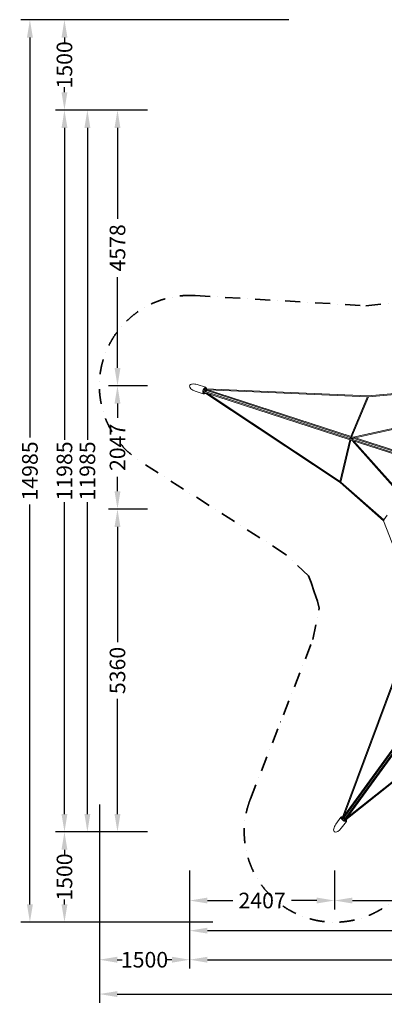
# Model space of a CAD drawing. Extents: x -9125 to 7801, y -8223 to 8125.
# Drawn here: x -9125 to -3067, y -8223 to 8125 of the extents above; entities that cross this region are included whole.
import ezdxf

# ---------------------------------------------------------------- set-up
doc = ezdxf.new("R2010")
doc.units = 0
doc.header["$LTSCALE"] = 500
doc.header["$MEASUREMENT"] = 0
doc.linetypes.add('STRICHPUNKT', pattern=[1, 0.5, -0.25, 0, -0.25])
doc.layers.get('Defpoints').update_dxf_attribs({"linetype": 'CONTINUOUS'})
for name, color, linetype in [('BEM', 7, 'CONTINUOUS'), ('BEM-SI-MIN', 7, 'CONTINUOUS'), ('NET', 7, 'CONTINUOUS')]:
    doc.layers.add(name, color=color, linetype=linetype)
doc.layers.add('SICHER-MIN', color=7, linetype='STRICHPUNKT', lineweight=35)
doc.styles.get("Standard").update_dxf_attribs({"font": 'isocp2.shx'})
doc.dimstyles.new('Europa SI', dxfattribs={"dimscale": 74, "dimtxt": 3.5, "dimasz": 4, "dimexe": 2, "dimexo": 0, "dimgap": 2, "dimtad": 0, "dimdec": 0, "dimzin": 0, "dimdsep": 46, "dimtxsty": 'Standard', "dimcen": 2, "dimadec": 0, "dimazin": 0, "dimtfac": 1, "dimtdec": 0, "dimtofl": 0, "dimtmove": 0, "dimatfit": 3, "dimfxl": 0, "dimtolj": 1, "dimtzin": 0, "dimarcsym": 0})

# ---------------------------------------------------------------- blocks, each defined once
blk = doc.blocks.new('*D0')
at = {"layer": 'BEM', "color": 0, "lineweight": -2}
for p, q in [((-6301, -6000), (-6301, -6648)), ((-3894, -6000), (-3894, -6648)), ((-6005, -6500), (-5585, -6500)), ((-4190, -6500), (-4609, -6500))]:
    blk.add_line(p, q, dxfattribs=at)
at = {"layer": 'BEM', "color": 0}
for points in [[(-6005, -6451), (-6005, -6549), (-6301, -6500)], [(-4190, -6451), (-4190, -6549), (-3894, -6500)]]:
    blk.add_solid(points, dxfattribs=at)
at = {"layer": 'Defpoints', "color": 0}
for p in [(-6301, -6000), (-3894, -6000), (-3894, -6500)]:
    blk.add_point(p, dxfattribs=at)
at = {"layer": 'BEM', "color": 0, "insert": (-5097, -6500), "char_height": 259, "attachment_point": 5}
blk.add_mtext('\\A1;2407', dxfattribs=at)
blk = doc.blocks.new('*D1')
at = {"layer": 'BEM', "color": 0, "lineweight": -2}
for p, q in [((-3894, -6000), (-3894, -6648)), ((0, -6000), (0, -6648)), ((-3598, -6500), (-2432, -6500)), ((-296, -6500), (-1462, -6500))]:
    blk.add_line(p, q, dxfattribs=at)
at = {"layer": 'BEM', "color": 0}
for points in [[(-3598, -6451), (-3598, -6549), (-3894, -6500)], [(-296, -6451), (-296, -6549), (0, -6500)]]:
    blk.add_solid(points, dxfattribs=at)
at = {"layer": 'Defpoints', "color": 0}
for p in [(-3894, -6000), (0, -6000), (0, -6500)]:
    blk.add_point(p, dxfattribs=at)
at = {"layer": 'BEM', "color": 0, "insert": (-1947, -6500), "char_height": 259, "attachment_point": 5}
blk.add_mtext('\\A1;3894', dxfattribs=at)
blk = doc.blocks.new('*D4')
at = {"layer": 'BEM', "color": 0, "lineweight": -2}
for p, q in [((-6301, -6000), (-6301, -7148)), ((6301, -6000), (6301, -7148)), ((-6005, -7000), (-544, -7000)), ((6005, -7000), (544, -7000))]:
    blk.add_line(p, q, dxfattribs=at)
at = {"layer": 'BEM', "color": 0}
for points in [[(-6005, -6951), (-6005, -7049), (-6301, -7000)], [(6005, -6951), (6005, -7049), (6301, -7000)]]:
    blk.add_solid(points, dxfattribs=at)
at = {"layer": 'Defpoints', "color": 0}
for p in [(-6301, -6000), (6301, -6000), (6301, -7000)]:
    blk.add_point(p, dxfattribs=at)
at = {"layer": 'BEM', "color": 0, "insert": (0, -7000), "char_height": 259, "attachment_point": 5}
blk.add_mtext('\\A1;12602', dxfattribs=at)
blk = doc.blocks.new('*D5')
at = {"layer": 'BEM', "color": 0, "lineweight": -2}
for p, q in [((-7000, 0), (-7648, 0)), ((-7500, -296), (-7500, -2208)), ((-7500, -5064), (-7500, -3152)), ((-7000, -5360), (-7648, -5360))]:
    blk.add_line(p, q, dxfattribs=at)
at = {"layer": 'BEM', "color": 0}
for points in [[(-7549, -296), (-7451, -296), (-7500, 0)], [(-7549, -5064), (-7451, -5064), (-7500, -5360)]]:
    blk.add_solid(points, dxfattribs=at)
at = {"layer": 'Defpoints', "color": 0}
for p in [(-7500, 0), (-7000, 0), (-7000, -5360)]:
    blk.add_point(p, dxfattribs=at)
at = {"layer": 'BEM', "color": 0, "insert": (-7500, -2680), "char_height": 259, "attachment_point": 5, "rotation": 90}
blk.add_mtext('\\A1;5360', dxfattribs=at)
blk = doc.blocks.new('*D6')
at = {"layer": 'BEM', "color": 0, "lineweight": -2}
for p, q in [((-7000, 2047), (-7648, 2047)), ((-7500, 1751), (-7500, 1512)), ((-7500, 296), (-7500, 536)), ((-7000, 0), (-7648, 0))]:
    blk.add_line(p, q, dxfattribs=at)
at = {"layer": 'BEM', "color": 0}
for points in [[(-7549, 1751), (-7451, 1751), (-7500, 2047)], [(-7549, 296), (-7451, 296), (-7500, 0)]]:
    blk.add_solid(points, dxfattribs=at)
at = {"layer": 'Defpoints', "color": 0}
for p in [(-7500, 2047), (-7000, 2047), (-7000, 0)]:
    blk.add_point(p, dxfattribs=at)
at = {"layer": 'BEM', "color": 0, "insert": (-7500, 1024), "char_height": 259, "attachment_point": 5, "rotation": 90}
blk.add_mtext('\\A1;2047', dxfattribs=at)
blk = doc.blocks.new('*D7')
at = {"layer": 'BEM', "color": 0, "lineweight": -2}
for p, q in [((-7000, 6625), (-7648, 6625)), ((-7500, 6329), (-7500, 4821)), ((-7500, 2343), (-7500, 3851)), ((-7000, 2047), (-7648, 2047))]:
    blk.add_line(p, q, dxfattribs=at)
at = {"layer": 'BEM', "color": 0}
for points in [[(-7549, 6329), (-7451, 6329), (-7500, 6625)], [(-7549, 2343), (-7451, 2343), (-7500, 2047)]]:
    blk.add_solid(points, dxfattribs=at)
at = {"layer": 'Defpoints', "color": 0}
for p in [(-7500, 6625), (-7000, 6625), (-7000, 2047)]:
    blk.add_point(p, dxfattribs=at)
at = {"layer": 'BEM', "color": 0, "insert": (-7500, 4336), "char_height": 259, "attachment_point": 5, "rotation": 90}
blk.add_mtext('\\A1;4578', dxfattribs=at)
blk = doc.blocks.new('*D8')
at = {"layer": 'BEM', "color": 0, "lineweight": -2}
for p, q in [((-7000, 6625), (-8148, 6625)), ((-8000, 6329), (-8000, 1149)), ((-8000, -5064), (-8000, 116)), ((-7000, -5360), (-8148, -5360))]:
    blk.add_line(p, q, dxfattribs=at)
at = {"layer": 'BEM', "color": 0}
for points in [[(-8049, 6329), (-7951, 6329), (-8000, 6625)], [(-8049, -5064), (-7951, -5064), (-8000, -5360)]]:
    blk.add_solid(points, dxfattribs=at)
at = {"layer": 'Defpoints', "color": 0}
for p in [(-8000, 6625), (-7000, 6625), (-7000, -5360)]:
    blk.add_point(p, dxfattribs=at)
at = {"layer": 'BEM', "color": 0, "insert": (-8000, 633), "char_height": 259, "attachment_point": 5, "rotation": 90}
blk.add_mtext('\\A1;11985', dxfattribs=at)
blk = doc.blocks.new('*D9')
at = {"layer": 'BEM-SI-MIN', "color": 0, "lineweight": -2}
for p, q in [((-6301, -6483), (-6301, -7631)), ((6301, -6483), (6301, -7631)), ((-6005, -7483), (-544, -7483)), ((6005, -7483), (544, -7483))]:
    blk.add_line(p, q, dxfattribs=at)
at = {"layer": 'BEM-SI-MIN', "color": 0}
for points in [[(-6005, -7433), (-6005, -7532), (-6301, -7483)], [(6005, -7433), (6005, -7532), (6301, -7483)]]:
    blk.add_solid(points, dxfattribs=at)
at = {"layer": 'Defpoints', "color": 0}
for p in [(-6301, -6483), (6301, -6483), (6301, -7483)]:
    blk.add_point(p, dxfattribs=at)
at = {"layer": 'BEM-SI-MIN', "color": 0, "insert": (0, -7483), "char_height": 259, "attachment_point": 5}
blk.add_mtext('\\A1;12602', dxfattribs=at)
blk = doc.blocks.new('*D10')
at = {"layer": 'BEM-SI-MIN', "color": 0, "lineweight": -2}
for p, q in [((-7381, 6625), (-8529, 6625)), ((-8381, 6329), (-8381, 1149)), ((-8381, -5064), (-8381, 116)), ((-7381, -5360), (-8529, -5360))]:
    blk.add_line(p, q, dxfattribs=at)
at = {"layer": 'BEM-SI-MIN', "color": 0}
for points in [[(-8430, 6329), (-8332, 6329), (-8381, 6625)], [(-8430, -5064), (-8332, -5064), (-8381, -5360)]]:
    blk.add_solid(points, dxfattribs=at)
at = {"layer": 'Defpoints', "color": 0}
for p in [(-8381, 6625), (-7381, 6625), (-7381, -5360)]:
    blk.add_point(p, dxfattribs=at)
at = {"layer": 'BEM-SI-MIN', "color": 0, "insert": (-8381, 633), "char_height": 259, "attachment_point": 5, "rotation": 90}
blk.add_mtext('\\A1;11985', dxfattribs=at)
blk = doc.blocks.new('*D11')
at = {"layer": 'BEM-SI-MIN', "color": 0, "lineweight": -2}
for p, q in [((-4655, 8125), (-8529, 8125)), ((-8381, 7829), (-8381, 7747)), ((-8381, 6921), (-8381, 7003)), ((-7381, 6625), (-8529, 6625))]:
    blk.add_line(p, q, dxfattribs=at)
at = {"layer": 'BEM-SI-MIN', "color": 0}
for points in [[(-8430, 7829), (-8332, 7829), (-8381, 8125)], [(-8430, 6921), (-8332, 6921), (-8381, 6625)]]:
    blk.add_solid(points, dxfattribs=at)
at = {"layer": 'Defpoints', "color": 0}
for p in [(-8381, 8125), (-4655, 8125), (-7381, 6625)]:
    blk.add_point(p, dxfattribs=at)
at = {"layer": 'BEM-SI-MIN', "color": 0, "insert": (-8381, 7375), "char_height": 259, "attachment_point": 5, "rotation": 90}
blk.add_mtext('\\A1;1500', dxfattribs=at)
blk = doc.blocks.new('*D12')
at = {"layer": 'BEM-SI-MIN', "color": 0, "lineweight": -2}
for p, q in [((-7381, -5360), (-8529, -5360)), ((-8381, -5656), (-8381, -5738)), ((-8381, -6564), (-8381, -6482)), ((-5917, -6860), (-8529, -6860))]:
    blk.add_line(p, q, dxfattribs=at)
at = {"layer": 'BEM-SI-MIN', "color": 0}
for points in [[(-8430, -5656), (-8332, -5656), (-8381, -5360)], [(-8430, -6564), (-8332, -6564), (-8381, -6860)]]:
    blk.add_solid(points, dxfattribs=at)
at = {"layer": 'Defpoints', "color": 0}
for p in [(-7381, -5360), (-8381, -6860), (-5917, -6860)]:
    blk.add_point(p, dxfattribs=at)
at = {"layer": 'BEM-SI-MIN', "color": 0, "insert": (-8381, -6110), "char_height": 259, "attachment_point": 5, "rotation": 90}
blk.add_mtext('\\A1;1500', dxfattribs=at)
blk = doc.blocks.new('*D13')
at = {"layer": 'BEM-SI-MIN', "color": 0, "lineweight": -2}
for p, q in [((-7801, -4908), (-7801, -7631)), ((-6301, -6483), (-6301, -7631)), ((-7505, -7483), (-7423, -7483)), ((-6597, -7483), (-6679, -7483))]:
    blk.add_line(p, q, dxfattribs=at)
at = {"layer": 'BEM-SI-MIN', "color": 0}
for points in [[(-7505, -7433), (-7505, -7532), (-7801, -7483)], [(-6597, -7433), (-6597, -7532), (-6301, -7483)]]:
    blk.add_solid(points, dxfattribs=at)
at = {"layer": 'Defpoints', "color": 0}
for p in [(-7801, -4908), (-6301, -6483), (-7801, -7483)]:
    blk.add_point(p, dxfattribs=at)
at = {"layer": 'BEM-SI-MIN', "color": 0, "insert": (-7051, -7483), "char_height": 259, "attachment_point": 5}
blk.add_mtext('\\A1;1500', dxfattribs=at)
blk = doc.blocks.new('*D15')
at = {"layer": 'BEM-SI-MIN', "color": 0, "lineweight": -2}
for p, q in [((-8381, 8125), (-9103, 8125)), ((-8955, 7829), (-8955, 1188)), ((-8955, -6564), (-8955, 77)), ((-8381, -6860), (-9103, -6860))]:
    blk.add_line(p, q, dxfattribs=at)
at = {"layer": 'BEM-SI-MIN', "color": 0}
for points in [[(-9004, 7829), (-8906, 7829), (-8955, 8125)], [(-9004, -6564), (-8906, -6564), (-8955, -6860)]]:
    blk.add_solid(points, dxfattribs=at)
at = {"layer": 'Defpoints', "color": 0}
for p in [(-8381, 8125), (-8955, -6860), (-8381, -6860)]:
    blk.add_point(p, dxfattribs=at)
at = {"layer": 'BEM-SI-MIN', "color": 0, "insert": (-8955, 633), "char_height": 259, "attachment_point": 5, "rotation": 90}
blk.add_mtext('\\A1;14985', dxfattribs=at)
blk = doc.blocks.new('*D16')
at = {"layer": 'BEM-SI-MIN', "color": 0, "lineweight": -2}
for p, q in [((-7801, -7483), (-7801, -8201)), ((7801, -7483), (7801, -8201)), ((-7505, -8053), (-544, -8053)), ((7505, -8053), (544, -8053))]:
    blk.add_line(p, q, dxfattribs=at)
at = {"layer": 'BEM-SI-MIN', "color": 0}
for points in [[(-7505, -8004), (-7505, -8102), (-7801, -8053)], [(7505, -8004), (7505, -8102), (7801, -8053)]]:
    blk.add_solid(points, dxfattribs=at)
at = {"layer": 'Defpoints', "color": 0}
for p in [(-7801, -7483), (7801, -7483), (7801, -8053)]:
    blk.add_point(p, dxfattribs=at)
at = {"layer": 'BEM-SI-MIN', "color": 0, "insert": (0, -8053), "char_height": 259, "attachment_point": 5}
blk.add_mtext('\\A1;15602', dxfattribs=at)

msp = doc.modelspace()

# ---------------------------------------------------------------- linework, layer by layer
at = {"layer": 'NET', "lineweight": 0}
for p, q in [((-6174.8, 2066.2), (-6038.9, 2022.1)), ((-6054.3, 1997.7), (-6063, 2000.6)), ((-6058.8, 2003.5), (-6060.1, 2004)), ((-6058.1, 1998.9), (-6058.8, 2003.5)), ((-6056.8, 2007.2), (-6056, 2006.9)), ((-3615.4, 1205.2), (-6054.3, 1997.7)), ((-3620.4, 1190), (-6051.3, 1979.8)), ((-6048.4, 1971.5), (-6044.3, 1977.6)), ((-6041.7, 2010.4), (-6048, 2012.4)), ((-6042.9, 1969.8), (-6042.6, 1977)), ((-6034.4, 1974.4), (-6034.6, 1967.1)), ((-3334.6, 1879), (-6030, 1995.5)), ((-3346.2, 1863.5), (-5993.7, 1978)), ((-2375.4, 1966.9), (-3334.6, 1879)), ((-6210, 1957.8), (-6074.1, 1913.7)), ((-6081, 1945.2), (-6072.2, 1942.5)), ((-6080.6, 1940.8), (-6079.3, 1940.4)), ((-6079.1, 1936), (-6079.9, 1936.3)), ((-6079.3, 1940.4), (-6076.1, 1943.7)), ((-6069.5, 1924.8), (-6075.8, 1926.8)), ((-6072.2, 1942.5), (-3633.4, 1150.1)), ((-6059.3, 1955.1), (-3628.4, 1165.3)), ((-6052.3, 1952.8), (-6052.1, 1960.1)), ((-6051.3, 1929.9), (-3802.1, 439.9)), ((-6050.7, 1952.3), (-6046.6, 1958.3)), ((-6038.3, 1955.7), (-6042.4, 1949.6)), ((-6011.6, 1922.8), (-3802.4, 459.3)), ((-3620.8, 1207), (-3343.8, 1869)), ((-3605.5, 1202), (-3328.5, 1864.2)), ((-2380.8, 1950.3), (-3328.8, 1863.4)), ((-2525.3, 1424.6), (-3583.3, 1194.8)), ((-2529.8, 1407.2), (-3553.1, 1184.9)), ((-3803.8, 453.4), (-3638.7, 1151.8)), ((-3788.6, 448.3), (-3623.5, 1146.8)), ((-3635, 1167.4), (-3632, 1180.1)), ((-3633.4, 1150.1), (-2614, 818.8)), ((-3632, 1180.1), (-3627, 1192.2)), ((-3618.8, 1175.8), (-3632, 1180.1)), ((-3629.2, 1173.4), (-3629.2, 1173.4)), ((-3628.4, 1165.3), (-2609.1, 834.1)), ((-3625.8, 1183.9), (-3625.7, 1183.9)), ((-3625.5, 1166.9), (-3622.3, 1163.3)), ((-2601, 858.8), (-3620.4, 1190)), ((-3614.3, 1188), (-3619, 1187)), ((-2596.1, 874), (-3615.4, 1205.2)), ((-3584.1, 1178.2), (-3609.3, 1172.7)), ((-3609.3, 1172.7), (-3592.1, 1153.5)), ((-3601.2, 1139.6), (-2880.3, 331.8)), ((-3571, 1129.8), (-2873.8, 348.5)), ((-3802.2, 439.9), (-3077.8, -195)), ((-3788.4, 449.1), (-3072.5, -178.4)), ((-3018.7, -102.2), (-3072.8, -178.8)), ((-3077.9, -195), (-2890.4, -676.5)), ((-2817.4, -2590.7), (-3761.2, -5118.2)), ((-2806.3, -2606.6), (-3733.3, -5089.1)), ((-2263.5, -3066), (-3770.8, -5140.7)), ((-2250.5, -3075.5), (-3752.9, -5143.3)), ((-3731.8, -5158.6), (-2229.5, -3090.7)), ((-3723.9, -5174.8), (-2216.5, -3100.1)), ((-3705.4, -5158.8), (-1593.3, -3480.1)), ((-3686.4, -5123.2), (-1611.8, -3474.4)), ((-3873.2, -5234.1), (-3789.2, -5118.5)), ((-3778.9, -5124.7), (-3782.9, -5130.1)), ((-3781, -5301.1), (-3697, -5185.5)), ((-3780.6, -5140.1), (-3780.1, -5139.5)), ((-3777.8, -5143.1), (-3778.6, -5144.2)), ((-3773.2, -5143.9), (-3777.8, -5143.1)), ((-3770.8, -5140.7), (-3776.2, -5148)), ((-3744.1, -5143.1), (-3748.6, -5137.3)), ((-3740.7, -5138.4), (-3747.5, -5135.9)), ((-3742.5, -5128.9), (-3735.6, -5131.4)), ((-3727.5, -5152.6), (-3734.4, -5150.1)), ((-3726.5, -5151.2), (-3731, -5145.5)), ((-3729.1, -5182.2), (-3723.8, -5174.8)), ((-3724, -5182.2), (-3726.2, -5178)), ((-3725.9, -5138.5), (-3721.4, -5144.2)), ((-3724.8, -5183.3), (-3724, -5182.2)), ((-3719.8, -5183.3), (-3720.3, -5183.9)), ((-3706.1, -5177.6), (-3710.1, -5183))]:
    msp.add_line(p, q, dxfattribs=at)
for centre, start, end in [((-6092.8, 1979.7), 330.4627, 353.5373), ((-3765.5, -5182.8), 42.4627, 65.5373)]:
    msp.add_arc(centre, 65, start, end, dxfattribs=at)
for centre, major_axis, ratio, start_param, end_param in [((-6192.4, 2012), (108.4, -35.2), 0.5, 3.1415927, 4.712389), ((-6192.4, 2012), (108.4, -35.2), 0.5, 1.5707963, 3.1415927), ((-6097.5, 1974.9), (-45.9, 45.2), 0.6123724, 4.3105521, 4.5538026), ((-6056.8, 1990.1), (-2.51, -7.59), 0.4773981, 3.1445168, 4.6037946), ((-6056.8, 1990.1), (-2.51, -7.59), 0.4773981, 3.1442638, 3.1445168), ((-6051.9, 1966.4), (1.24, 3.8), 0.5, 2.4737995, 3.1415927), ((-6088, 1984.4), (45.9, -45.2), 0.6123724, 1.2135356, 1.4122099), ((-6054.3, 1958.8), (1.24, 3.8), 0.5, 5.2359878, 6.2831853), ((-6051.9, 1966.4), (1.24, 3.8), 0.5, 0, 0.6677932), ((-6049.4, 1974), (-1.24, -3.8), 0.5, 0, 1.0471976), ((-6051.6, 1966.3), (3.4, 10.5), 0.5, 3.9269908, 5.8050567), ((-6043.1, 1963.5), (1.24, 3.8), 0.5, 3.1415927, 6.2831853), ((-6040.6, 1971.1), (-1.24, -3.8), 0.5, 5.2359878, 6.2831853), ((-6032.4, 1968.4), (-1.24, -3.8), 0.5, 5.2359878, 6.2831853), ((-6034.8, 1960.8), (-1.24, -3.8), 0.5, 2.4737995, 3.1415927), ((-6093.8, 1986.3), (-63.7, -9.6), 0.6123724, 2.9856898, 3.1843642), ((-6093.8, 1986.3), (-63.7, -9.6), 0.6123724, 1.7293827, 1.9726332), ((-6091.8, 1973), (63.7, 9.6), 0.6123724, 4.8709754, 5.0696497), ((-6069.8, 1950.1), (2.43, 7.62), 0.4773981, 1.6793907, 3.1386685), ((-6069.8, 1950.1), (2.43, 7.62), 0.4773981, 3.1386685, 3.1389216), ((-6097.5, 1974.9), (-45.9, 45.2), 0.6123724, 3.0988211, 3.2974955), ((-6051.6, 1966.3), (3.4, 10.5), 0.5, 3.6197212, 3.9269908), ((-6045.5, 1955.9), (1.24, 3.8), 0.5, 0, 1.0471976), ((-6037.3, 1953.2), (1.24, 3.8), 0.5, 0, 1.0471976), ((-6034.8, 1960.8), (-1.24, -3.8), 0.5, 0, 0.6677932), ((-3334.4, 1870.9), (7.38, -3.09), 0.7354506, 1.9636866, 2.0605902), ((-3334.4, 1870.9), (-0.19, 8.01), 0.1892486, 0.0128212, 0.6766209), ((-3797.3, 446.3), (4.86, 6.37), 0.1892486, 2.4664962, 3.1287714), ((-3797.3, 446.3), (7.79, -1.84), 0.736588, 4.2226061, 4.3190715), ((-3071.1, -190.3), (-6.74, -4.73), 0.1226283, 4.8723413, 6.2531541), ((-3071.1, -190.3), (-6.54, 4.61), 0.1138696, 1.2275995, 1.595512), ((-3768.6, -5176.8), (57.2, 29.7), 0.6123724, 1.2135356, 1.4122099), ((-3764.3, -5145.4), (6.45, -4.74), 0.4773981, 3.1445168, 4.6037946), ((-3762.4, -5188.8), (-57.2, -29.7), 0.6123724, 4.3105521, 4.5538026), ((-3764.3, -5145.4), (6.45, -4.74), 0.4773981, 3.1442638, 3.1445168), ((-3772.2, -5181.7), (-10.6, -63.6), 0.6123724, 2.9856898, 3.1843642), ((-3740.1, -5147.8), (-8.9, 6.47), 0.5, 3.9269908, 5.8050567), ((-3746.7, -5143.3), (3.24, -2.35), 0.5, 0, 1.0471976), ((-3740.2, -5148), (-3.24, 2.35), 0.5, 0, 0.6677932), ((-3741.3, -5135.8), (3.24, -2.35), 0.5, 5.2359878, 6.2831853), ((-3740.2, -5148), (-3.24, 2.35), 0.5, 2.4737995, 3.1415927), ((-3734.8, -5140.5), (-3.24, 2.35), 0.5, 3.1415927, 6.2831853), ((-3733.8, -5152.7), (-3.24, 2.35), 0.5, 5.2359878, 6.2831853), ((-3736.2, -5128.8), (3.24, -2.35), 0.5, 5.2359878, 6.2831853), ((-3729.7, -5133.5), (3.24, -2.35), 0.5, 2.4737995, 3.1415927), ((-3772.2, -5181.7), (-10.6, -63.6), 0.6123724, 1.7293827, 1.9726332), ((-3728.3, -5145.2), (-3.24, 2.35), 0.5, 0, 1.0471976), ((-3730.3, -5170.1), (-6.5, 4.67), 0.4773981, 1.6793907, 3.1386685), ((-3740.1, -5147.8), (-8.9, 6.47), 0.5, 3.6197212, 3.9269908), ((-3723.3, -5138.2), (-3.24, 2.35), 0.5, 0, 1.0471976), ((-3729.7, -5133.5), (3.24, -2.35), 0.5, 0, 0.6677932), ((-3730.3, -5170.1), (-6.5, 4.67), 0.4773981, 3.1386685, 3.1389216), ((-3758.9, -5183.9), (10.6, 63.6), 0.6123724, 4.8709754, 5.0696497), ((-3762.4, -5188.8), (-57.2, -29.7), 0.6123724, 3.0988211, 3.2974955), ((-3827.1, -5267.6), (67, 92.2), 0.5, 1.5707963, 3.1415927), ((-3827.1, -5267.6), (67, 92.2), 0.5, 3.1415927, 4.712389)]:
    msp.add_ellipse(centre, major_axis=major_axis, ratio=ratio, start_param=start_param, end_param=end_param, dxfattribs=at)
for points, knots in [([(-6042, 2012.6), (-6043.2, 2013), (-6044.5, 2013.1), (-6048.3, 2012.6), (-6051, 2011.5), (-6056.4, 2007.7), (-6059, 2005.3), (-6064.2, 1999.3), (-6066.7, 1995.6), (-6071.3, 1987.5), (-6073.4, 1983), (-6076.9, 1973.5), (-6078.3, 1968.6), (-6080.3, 1958.8), (-6080.9, 1954), (-6081.1, 1945.2), (-6080.8, 1941.1), (-6079.4, 1934.1), (-6078.4, 1931.2), (-6075.9, 1926.7), (-6074.5, 1925.1), (-6072.4, 1923.7), (-6071.7, 1923.4), (-6071, 1923.2)], [6.1221325, 6.1221325, 6.1221325, 6.1221325, 6.3610886, 6.3610886, 6.7087854, 6.7087854, 7.0039899, 7.0039899, 7.3040117, 7.3040117, 7.6096985, 7.6096985, 7.9178373, 7.9178373, 8.2252496, 8.2252496, 8.5286048, 8.5286048, 8.8253324, 8.8253324, 9.1264084, 9.1264084, 9.2637252, 9.2637252, 9.2637252, 9.2637252]), ([(-6062.9, 1995.5), (-6062.9, 1995.5), (-6063, 1995.6), (-6063.2, 1995.8), (-6063.4, 1996), (-6063.8, 1996.4), (-6064, 1996.5), (-6064.4, 1996.8), (-6064.6, 1996.9), (-6065, 1997.2), (-6065.2, 1997.2), (-6065.4, 1997.3)], [-3.1638349, -3.1638349, -3.1638349, -3.1638349, -2.9574807, -2.9574807, -2.2146652, -2.2146652, -1.4718497, -1.4718497, -0.7359248, -0.7359248, -0.1005333, -0.1005333, -0.1005333, -0.1005333]), ([(-6060.5, 1999.7), (-6060.6, 2000), (-6060.7, 2000.2), (-6061, 2001.1), (-6061.3, 2001.7), (-6061.6, 2002.3)], [54.1949144, 54.1949144, 54.1949144, 54.1949144, 55.0653848, 55.0653848, 57.3157257, 57.3157257, 57.3157257, 57.3157257]), ([(-6056, 2006.9), (-6055.8, 2006.8), (-6055.6, 2006.7), (-6055.2, 2006.5), (-6055, 2006.4), (-6054.6, 2006.1), (-6054.3, 2006), (-6053.9, 2005.6), (-6053.8, 2005.4), (-6053.5, 2005.2), (-6053.5, 2005.1), (-6053.4, 2005.1)], [0, 0, 0, 0, 0.7359248, 0.7359248, 1.4718497, 1.4718497, 2.2146652, 2.2146652, 2.9574807, 2.9574807, 3.1638349, 3.1638349, 3.1638349, 3.1638349]), ([(-6054, 1963.8), (-6054.1, 1964), (-6054.1, 1964.3), (-6054.1, 1965.1), (-6054.1, 1965.6), (-6053.9, 1966.6), (-6053.8, 1967.1), (-6053.4, 1968), (-6053.1, 1968.5), (-6052.6, 1969.2), (-6052.3, 1969.5), (-6052.1, 1969.7)], [-7.2457145, -7.2457145, -7.2457145, -7.2457145, -6.1684671, -6.1684671, -4.5693813, -4.5693813, -3.0087513, -3.0087513, -1.481081, -1.481081, 0, 0, 0, 0]), ([(-6053.2, 1981.8), (-6053.2, 1981.8), (-6053.2, 1981.8), (-6053.5, 1982.2), (-6053.8, 1982.6), (-6054, 1983.1)], [2.2155124, 2.2155124, 2.2155124, 2.2155124, 2.2768013, 2.2768013, 3.7592947, 3.7592947, 3.7592947, 3.7592947]), ([(-6048.5, 1978.9), (-6048.7, 1978.9), (-6049, 1978.9), (-6049.8, 1979), (-6050.5, 1979.3), (-6051.8, 1980.3), (-6052.5, 1981), (-6053.2, 1981.8)], [-7.8590522, -7.8590522, -7.8590522, -7.8590522, -6.7030154, -6.7030154, -3.4946896, -3.4946896, 0, 0, 0, 0]), ([(-6041.7, 2010.4), (-6040.6, 2010), (-6039.6, 2009.5), (-6037.6, 2008.4), (-6036.7, 2007.7), (-6035.1, 2006.1), (-6034.3, 2005.2), (-6033, 2003.3), (-6032.4, 2002.3), (-6031.3, 2000.1), (-6030.8, 1998.9), (-6030.4, 1997.7)], [0.16105279, 0.16105279, 0.16105279, 0.16105279, 0.27914334, 0.27914334, 0.3972339, 0.3972339, 0.51532446, 0.51532446, 0.63341502, 0.63341502, 0.75150558, 0.75150558, 0.75150558, 0.75150558]), ([(-6022.4, 1995.2), (-6022.8, 1999.2), (-6023.6, 2002.9), (-6026.2, 2010.6), (-6028.4, 2014.4), (-6033.5, 2019.5), (-6036, 2021.2), (-6038.9, 2022.1)], [5.2771126, 5.2771126, 5.2771126, 5.2771126, 5.53471862, 5.53471862, 5.87194328, 5.87194328, 6.12213252, 6.12213252, 6.12213252, 6.12213252]), ([(-6032.7, 1963.4), (-6032.6, 1963.2), (-6032.6, 1962.9), (-6032.6, 1962.1), (-6032.6, 1961.6), (-6032.8, 1960.6), (-6033, 1960.1), (-6033.4, 1959.2), (-6033.6, 1958.8), (-6034.1, 1958), (-6034.3, 1957.7), (-6034.6, 1957.5)], [-7.2457145, -7.2457145, -7.2457145, -7.2457145, -6.1684671, -6.1684671, -4.5693813, -4.5693813, -3.0087513, -3.0087513, -1.481081, -1.481081, 0, 0, 0, 0]), ([(-6031.8, 1946.2), (-6030.1, 1949.8), (-6028.6, 1953.5), (-6025.9, 1961.8), (-6024.6, 1966.4), (-6023.8, 1970.9)], [4.31072268, 4.31072268, 4.31072268, 4.31072268, 4.53288356, 4.53288356, 4.79194971, 4.79194971, 4.79194971, 4.79194971]), ([(-6030.3, 1997.6), (-6030.4, 1997.6), (-6030.4, 1997.6), (-6030.4, 1997.7), (-6030.4, 1997.7), (-6030.4, 1997.7)], [-3.16383492, -3.16383492, -3.16383492, -3.16383492, -2.9574807, -2.9574807, -2.90032685, -2.90032685, -2.90032685, -2.90032685]), ([(-6029, 1972.6), (-6029.2, 1972.4), (-6029.5, 1972.4), (-6030, 1972.7), (-6030.2, 1972.9), (-6030.4, 1973.1)], [-21.3880475, -21.3880475, -21.3880475, -21.3880475, -18.5445185, -18.5445185, -16.8325659, -16.8325659, -16.8325659, -16.8325659]), ([(-6081, 1949.3), (-6080.8, 1949.2), (-6080.6, 1949.2), (-6080.1, 1949.1), (-6079.9, 1949.1), (-6079.4, 1949.1), (-6079.1, 1949.1), (-6078.6, 1949.1), (-6078.3, 1949.2), (-6078, 1949.3), (-6078, 1949.3), (-6077.9, 1949.3)], [0.1005333, 0.1005333, 0.1005333, 0.1005333, 0.7359248, 0.7359248, 1.4718497, 1.4718497, 2.2146652, 2.2146652, 2.9574807, 2.9574807, 3.1638349, 3.1638349, 3.1638349, 3.1638349]), ([(-6080.8, 1943.1), (-6080.3, 1943.3), (-6079.7, 1943.6), (-6078.9, 1944.1), (-6078.7, 1944.3), (-6078.5, 1944.4)], [16.1124939, 16.1124939, 16.1124939, 16.1124939, 18.3628348, 18.3628348, 19.2333053, 19.2333053, 19.2333053, 19.2333053]), ([(-6075.9, 1936), (-6076, 1936), (-6076, 1936), (-6076.3, 1935.9), (-6076.6, 1935.9), (-6077.1, 1935.8), (-6077.4, 1935.8), (-6077.9, 1935.8), (-6078.1, 1935.8), (-6078.6, 1935.9), (-6078.9, 1936), (-6079.1, 1936)], [-3.1638349, -3.1638349, -3.1638349, -3.1638349, -2.9574807, -2.9574807, -2.2146652, -2.2146652, -1.4718497, -1.4718497, -0.7359248, -0.7359248, 0, 0, 0, 0]), ([(-6074.1, 1913.7), (-6071.2, 1912.7), (-6068.1, 1912.5), (-6061.5, 1913.7), (-6058, 1915.1), (-6051.3, 1919.4), (-6048.1, 1922.3), (-6045, 1925.7)], [2.98053987, 2.98053987, 2.98053987, 2.98053987, 3.2367805, 3.2367805, 3.52638571, 3.52638571, 3.82555979, 3.82555979, 3.82555979, 3.82555979]), ([(-6052.9, 1928.4), (-6054, 1927.6), (-6055, 1927), (-6057.2, 1925.9), (-6058.3, 1925.4), (-6060.5, 1924.6), (-6061.6, 1924.4), (-6063.9, 1924.1), (-6065, 1924), (-6067.3, 1924.2), (-6068.4, 1924.4), (-6069.5, 1924.8)], [2.71219265, 2.71219265, 2.71219265, 2.71219265, 2.8302832, 2.8302832, 2.94837376, 2.94837376, 3.06646432, 3.06646432, 3.18455488, 3.18455488, 3.30264544, 3.30264544, 3.30264544, 3.30264544]), ([(-6063.4, 1954.1), (-6063, 1954.3), (-6062.5, 1954.5), (-6062, 1954.6), (-6062, 1954.6), (-6062, 1954.7)], [31.0247484, 31.0247484, 31.0247484, 31.0247484, 32.5072418, 32.5072418, 32.5685306, 32.5685306, 32.5685306, 32.5685306]), ([(-6062, 1954.7), (-6061.1, 1954.9), (-6060.2, 1955.1), (-6058.6, 1955.1), (-6058, 1955), (-6057.1, 1954.6), (-6056.8, 1954.4), (-6056.5, 1954.2)], [-24.6864376, -24.6864376, -24.6864376, -24.6864376, -21.4986899, -21.4986899, -18.5445185, -18.5445185, -16.8325659, -16.8325659, -16.8325659, -16.8325659]), ([(-6052.9, 1928.4), (-6052.9, 1928.4), (-6052.9, 1928.4), (-6052.9, 1928.4), (-6052.8, 1928.5), (-6052.8, 1928.5)], [2.90032685, 2.90032685, 2.90032685, 2.90032685, 2.9574807, 2.9574807, 3.16383492, 3.16383492, 3.16383492, 3.16383492]), ([(-6038.4, 1948.3), (-6038.3, 1948.4), (-6038.1, 1948.4), (-6037.5, 1948.4), (-6037.2, 1948.2), (-6037, 1947.9), (-6037, 1947.9), (-6037, 1947.9)], [-7.8590522, -7.8590522, -7.8590522, -7.8590522, -6.7030154, -6.7030154, -3.4946896, -3.4946896, -3.3021404, -3.3021404, -3.3021404, -3.3021404]), ([(-3758.6, -5111.1), (-3762.5, -5110.2), (-3766.2, -5109.8), (-3774.4, -5110), (-3778.7, -5110.8), (-3785.1, -5114.1), (-3787.5, -5116), (-3789.2, -5118.5)], [3.86736906, 3.86736906, 3.86736906, 3.86736906, 4.12497508, 4.12497508, 4.46219974, 4.46219974, 4.71238898, 4.71238898, 4.71238898, 4.71238898]), ([(-3781.2, -5124.4), (-3781.9, -5125.4), (-3782.4, -5126.6), (-3783.1, -5130.4), (-3782.9, -5133.3), (-3781, -5139.6), (-3779.5, -5142.8), (-3775.3, -5149.6), (-3772.7, -5153.1), (-3766.4, -5160), (-3762.7, -5163.4), (-3754.8, -5169.6), (-3750.5, -5172.5), (-3741.9, -5177.4), (-3737.5, -5179.4), (-3729.1, -5182.4), (-3725.1, -5183.4), (-3718.1, -5184.2), (-3715, -5184.2), (-3709.9, -5183.2), (-3708, -5182.3), (-3706.1, -5180.7), (-3705.5, -5180.2), (-3705.1, -5179.6)], [4.712389, 4.712389, 4.712389, 4.712389, 4.951345, 4.951345, 5.2990418, 5.2990418, 5.5942463, 5.5942463, 5.8942682, 5.8942682, 6.1999549, 6.1999549, 6.5080938, 6.5080938, 6.8155061, 6.8155061, 7.1188613, 7.1188613, 7.4155888, 7.4155888, 7.7166649, 7.7166649, 7.8539816, 7.8539816, 7.8539816, 7.8539816]), ([(-3780.1, -5139.5), (-3780, -5139.3), (-3779.8, -5139.1), (-3779.5, -5138.8), (-3779.3, -5138.6), (-3778.9, -5138.3), (-3778.7, -5138.1), (-3778.2, -5137.9), (-3778, -5137.8), (-3777.7, -5137.6), (-3777.6, -5137.6), (-3777.5, -5137.6)], [0, 0, 0, 0, 0.7359248, 0.7359248, 1.4718497, 1.4718497, 2.2146652, 2.2146652, 2.9574807, 2.9574807, 3.1638349, 3.1638349, 3.1638349, 3.1638349]), ([(-3778.9, -5124.7), (-3778.3, -5123.8), (-3777.5, -5123), (-3775.8, -5121.5), (-3774.9, -5120.9), (-3772.9, -5119.8), (-3771.8, -5119.3), (-3769.6, -5118.6), (-3768.4, -5118.4), (-3766, -5118), (-3764.7, -5117.9), (-3763.4, -5117.9)], [1.57079633, 1.57079633, 1.57079633, 1.57079633, 1.68888689, 1.68888689, 1.80697744, 1.80697744, 1.925068, 1.925068, 2.04315856, 2.04315856, 2.16124912, 2.16124912, 2.16124912, 2.16124912]), ([(-3774.7, -5145.9), (-3774.9, -5145.9), (-3775.2, -5145.9), (-3776.1, -5146), (-3776.8, -5146.1), (-3777.4, -5146.2)], [54.1949144, 54.1949144, 54.1949144, 54.1949144, 55.0653848, 55.0653848, 57.3157257, 57.3157257, 57.3157257, 57.3157257]), ([(-3771.4, -5149.5), (-3771.4, -5149.5), (-3771.5, -5149.6), (-3771.8, -5149.7), (-3772, -5149.8), (-3772.5, -5150.1), (-3772.7, -5150.2), (-3773.1, -5150.5), (-3773.3, -5150.7), (-3773.6, -5151), (-3773.7, -5151.2), (-3773.9, -5151.3)], [-3.1638349, -3.1638349, -3.1638349, -3.1638349, -2.9574807, -2.9574807, -2.2146652, -2.2146652, -1.4718497, -1.4718497, -0.7359248, -0.7359248, -0.1005333, -0.1005333, -0.1005333, -0.1005333]), ([(-3763.3, -5117.9), (-3763.3, -5117.9), (-3763.4, -5117.9), (-3763.4, -5117.9), (-3763.4, -5117.9), (-3763.4, -5117.9)], [-3.16383492, -3.16383492, -3.16383492, -3.16383492, -2.9574807, -2.9574807, -2.90032685, -2.90032685, -2.90032685, -2.90032685]), ([(-3755.4, -5144.5), (-3755.4, -5144.5), (-3755.4, -5144.5), (-3755.9, -5144.7), (-3756.3, -5144.8), (-3756.8, -5144.9)], [2.2155124, 2.2155124, 2.2155124, 2.2155124, 2.2768013, 2.2768013, 3.7592947, 3.7592947, 3.7592947, 3.7592947]), ([(-3751.2, -5140.9), (-3751.2, -5141.2), (-3751.3, -5141.4), (-3751.7, -5142.2), (-3752.1, -5142.7), (-3753.5, -5143.7), (-3754.3, -5144.1), (-3755.4, -5144.5)], [-7.8590522, -7.8590522, -7.8590522, -7.8590522, -6.7030154, -6.7030154, -3.4946896, -3.4946896, 0, 0, 0, 0]), ([(-3738.4, -5150.9), (-3738.7, -5150.8), (-3739, -5150.8), (-3739.7, -5150.6), (-3740.2, -5150.4), (-3741.1, -5149.9), (-3741.5, -5149.6), (-3742.3, -5149), (-3742.6, -5148.6), (-3743.2, -5147.9), (-3743.4, -5147.5), (-3743.5, -5147.2)], [-7.2457145, -7.2457145, -7.2457145, -7.2457145, -6.1684671, -6.1684671, -4.5693813, -4.5693813, -3.0087513, -3.0087513, -1.481081, -1.481081, 0, 0, 0, 0]), ([(-3739.1, -5124.3), (-3739, -5124.6), (-3739.1, -5124.9), (-3739.5, -5125.3), (-3739.7, -5125.4), (-3740, -5125.5)], [-21.3880475, -21.3880475, -21.3880475, -21.3880475, -18.5445185, -18.5445185, -16.8325659, -16.8325659, -16.8325659, -16.8325659]), ([(-3714.9, -5135.2), (-3717.8, -5132.5), (-3720.9, -5129.9), (-3727.9, -5124.7), (-3731.9, -5122.1), (-3735.9, -5119.9)], [2.90097913, 2.90097913, 2.90097913, 2.90097913, 3.12314002, 3.12314002, 3.38220617, 3.38220617, 3.38220617, 3.38220617]), ([(-3733, -5181), (-3732.9, -5180.8), (-3732.8, -5180.7), (-3732.6, -5180.3), (-3732.5, -5180), (-3732.3, -5179.6), (-3732.3, -5179.3), (-3732.1, -5178.8), (-3732.1, -5178.5), (-3732.1, -5178.2), (-3732.1, -5178.1), (-3732.1, -5178.1)], [0.1005333, 0.1005333, 0.1005333, 0.1005333, 0.7359248, 0.7359248, 1.4718497, 1.4718497, 2.2146652, 2.2146652, 2.9574807, 2.9574807, 3.1638349, 3.1638349, 3.1638349, 3.1638349]), ([(-3732.2, -5162.8), (-3732.2, -5162.3), (-3732.3, -5161.8), (-3732.2, -5161.3), (-3732.2, -5161.3), (-3732.2, -5161.3)], [31.0247484, 31.0247484, 31.0247484, 31.0247484, 32.5072418, 32.5072418, 32.5685306, 32.5685306, 32.5685306, 32.5685306]), ([(-3732.2, -5161.3), (-3732.2, -5160.3), (-3732.1, -5159.4), (-3731.7, -5157.9), (-3731.4, -5157.3), (-3730.7, -5156.6), (-3730.4, -5156.4), (-3730.1, -5156.2)], [-24.6864376, -24.6864376, -24.6864376, -24.6864376, -21.4986899, -21.4986899, -18.5445185, -18.5445185, -16.8325659, -16.8325659, -16.8325659, -16.8325659]), ([(-3731.5, -5130.7), (-3731.3, -5130.7), (-3731, -5130.8), (-3730.3, -5131), (-3729.8, -5131.2), (-3728.9, -5131.7), (-3728.5, -5132), (-3727.7, -5132.6), (-3727.4, -5133), (-3726.8, -5133.7), (-3726.6, -5134), (-3726.5, -5134.4)], [-7.2457145, -7.2457145, -7.2457145, -7.2457145, -6.1684671, -6.1684671, -4.5693813, -4.5693813, -3.0087513, -3.0087513, -1.481081, -1.481081, 0, 0, 0, 0]), ([(-3727, -5182.8), (-3727.1, -5182.1), (-3727.2, -5181.5), (-3727.5, -5180.6), (-3727.5, -5180.4), (-3727.6, -5180.1)], [16.1124939, 16.1124939, 16.1124939, 16.1124939, 18.3628348, 18.3628348, 19.2333053, 19.2333053, 19.2333053, 19.2333053]), ([(-3718.8, -5180.3), (-3718.8, -5180.3), (-3718.8, -5180.4), (-3718.8, -5180.7), (-3718.9, -5181), (-3719, -5181.5), (-3719.1, -5181.8), (-3719.2, -5182.2), (-3719.3, -5182.5), (-3719.6, -5182.9), (-3719.7, -5183.1), (-3719.8, -5183.3)], [-3.1638349, -3.1638349, -3.1638349, -3.1638349, -2.9574807, -2.9574807, -2.2146652, -2.2146652, -1.4718497, -1.4718497, -0.7359248, -0.7359248, 0, 0, 0, 0]), ([(-3719, -5140.8), (-3718.9, -5140.6), (-3718.9, -5140.5), (-3718.7, -5139.9), (-3718.5, -5139.7), (-3718.1, -5139.6), (-3718.1, -5139.6), (-3718.1, -5139.6)], [-7.8590522, -7.8590522, -7.8590522, -7.8590522, -6.7030154, -6.7030154, -3.4946896, -3.4946896, -3.3021404, -3.3021404, -3.3021404, -3.3021404]), ([(-3704.5, -5160.8), (-3704.1, -5162), (-3703.8, -5163.2), (-3703.4, -5165.6), (-3703.3, -5166.8), (-3703.2, -5169.2), (-3703.3, -5170.3), (-3703.7, -5172.6), (-3704.1, -5173.6), (-3704.9, -5175.7), (-3705.5, -5176.7), (-3706.1, -5177.6)], [4.12193619, 4.12193619, 4.12193619, 4.12193619, 4.24002675, 4.24002675, 4.3581173, 4.3581173, 4.47620786, 4.47620786, 4.59429842, 4.59429842, 4.71238898, 4.71238898, 4.71238898, 4.71238898]), ([(-3704.5, -5160.8), (-3704.5, -5160.8), (-3704.5, -5160.7), (-3704.5, -5160.7), (-3704.5, -5160.6), (-3704.5, -5160.6)], [2.90032685, 2.90032685, 2.90032685, 2.90032685, 2.9574807, 2.9574807, 3.16383492, 3.16383492, 3.16383492, 3.16383492]), ([(-3697, -5185.5), (-3695.2, -5183), (-3694.1, -5180.1), (-3693.1, -5173.4), (-3693.4, -5169.7), (-3695.4, -5162), (-3697.1, -5158), (-3699.5, -5154)], [1.57079633, 1.57079633, 1.57079633, 1.57079633, 1.82703695, 1.82703695, 2.11664217, 2.11664217, 2.41581625, 2.41581625, 2.41581625, 2.41581625])]:
    msp.add_open_spline(points, degree=3, knots=knots, dxfattribs=at)
at = {"layer": 'SICHER-MIN'}
msp.add_lwpolyline([(-2942, -6518.9, -0.7729083), (-5290.7, -4812.5), (-4254, -2167.2), (-4148.5, -1646.9), (-4179.1, -1530.8), (-4232.2, -1375.1), (-4280.7, -1218), (-4324.2, -1106.1), (-4715.4, -747.1), (-7109, 783.6, -0.7729083), (-6211.8, 3544.6), (-3375.7, 3376.1), (-2848.2, 3436.6)], format="xyb", dxfattribs=at)

# ---------------------------------------------------------------- dimensions: what is measured, and where the dimension line sits
at = {"layer": 'BEM'}
for base, p2, picture, middle in [((-8000, 6625.1), (-7000, 6625.1), '*D8', (-8000, 632.6)), ((-7500, 0), (-7000, 0), '*D5', (-7500, -2679.9))]:
    dim = msp.add_linear_dim(base=base, p1=(-7000, -5359.8), p2=p2, angle=90, dimstyle='Europa SI', dxfattribs=at)
    dim.commit()
    dim.dimension.update_dxf_attribs({"geometry": picture, "text_midpoint": middle})
for base, p1, p2, picture, middle in [((-7500, 6625.1), (-7000, 2047.3), (-7000, 6625.1), '*D7', (-7500, 4336.2)), ((-7500, 2047.3), (-7000, 0), (-7000, 2047.3), '*D6', (-7500, 1023.6))]:
    dim = msp.add_linear_dim(base=base, p1=p1, p2=p2, angle=90, dimstyle='Europa SI', override={"dimtmove": 1}, dxfattribs=at)
    dim.commit()
    dim.dimension.update_dxf_attribs({"geometry": picture, "text_midpoint": middle})
for base, p2, picture, middle in [((-3894.1, -6500), (-3894.1, -6000), '*D0', (-5097.5, -6500)), ((6300.8, -7000), (6300.8, -6000), '*D4', (0, -7000))]:
    dim = msp.add_linear_dim(base=base, p1=(-6300.8, -6000), p2=p2, dimstyle='Europa SI', dxfattribs=at)
    dim.commit()
    dim.dimension.update_dxf_attribs({"geometry": picture, "text_midpoint": middle})
dim = msp.add_linear_dim(base=(0, -6500), p1=(-3894.1, -6000), p2=(0, -6000), dimstyle='Europa SI', override={"dimtmove": 1}, dxfattribs=at)
dim.commit()
dim.dimension.update_dxf_attribs({"geometry": '*D1', "text_midpoint": (-1947.1, -6500)})
at = {"layer": 'BEM-SI-MIN'}
for base, p1, p2, picture, middle in [((-8955, -6859.8), (-8381.1, 8125.1), (-8381.1, -6859.8), '*D15', (-8955, 632.6)), ((-8381.1, 6625.1), (-7381.1, -5359.8), (-7381.1, 6625.1), '*D10', (-8381.1, 632.6))]:
    dim = msp.add_linear_dim(base=base, p1=p1, p2=p2, angle=90, dimstyle='Europa SI', dxfattribs=at)
    dim.commit()
    dim.dimension.update_dxf_attribs({"geometry": picture, "text_midpoint": middle})
for base, p1, p2, picture, middle in [((-8381.1, 8125.1), (-7381.1, 6625.1), (-4654.7, 8125.1), '*D11', (-8381.1, 7375.1)), ((-8381.1, -6859.8), (-7381.1, -5359.8), (-5917, -6859.8), '*D12', (-8381.1, -6109.8))]:
    dim = msp.add_linear_dim(base=base, p1=p1, p2=p2, angle=90, dimstyle='Europa SI', override={"dimgap": 1, "dimtoh": 0}, dxfattribs=at)
    dim.commit()
    dim.dimension.update_dxf_attribs({"geometry": picture, "text_midpoint": middle})
for base, p2, override, picture, middle in [((-7800.8, -7482.6), (-7800.8, -4907.7), {"dimgap": 1, "dimtoh": 0}, '*D13', (-7050.8, -7482.6)), ((6300.8, -7482.6), (6300.8, -6482.6), {"dimscale": 74}, '*D9', (0, -7482.6))]:
    dim = msp.add_linear_dim(base=base, p1=(-6300.8, -6482.6), p2=p2, dimstyle='Europa SI', override=override, dxfattribs=at)
    dim.commit()
    dim.dimension.update_dxf_attribs({"geometry": picture, "text_midpoint": middle})
dim = msp.add_linear_dim(base=(7800.8, -8053), p1=(-7800.8, -7482.6), p2=(7800.8, -7482.6), dimstyle='Europa SI', dxfattribs=at)
dim.commit()
dim.dimension.update_dxf_attribs({"geometry": '*D16', "text_midpoint": (0, -8053)})

doc.saveas('drawing.dxf')
